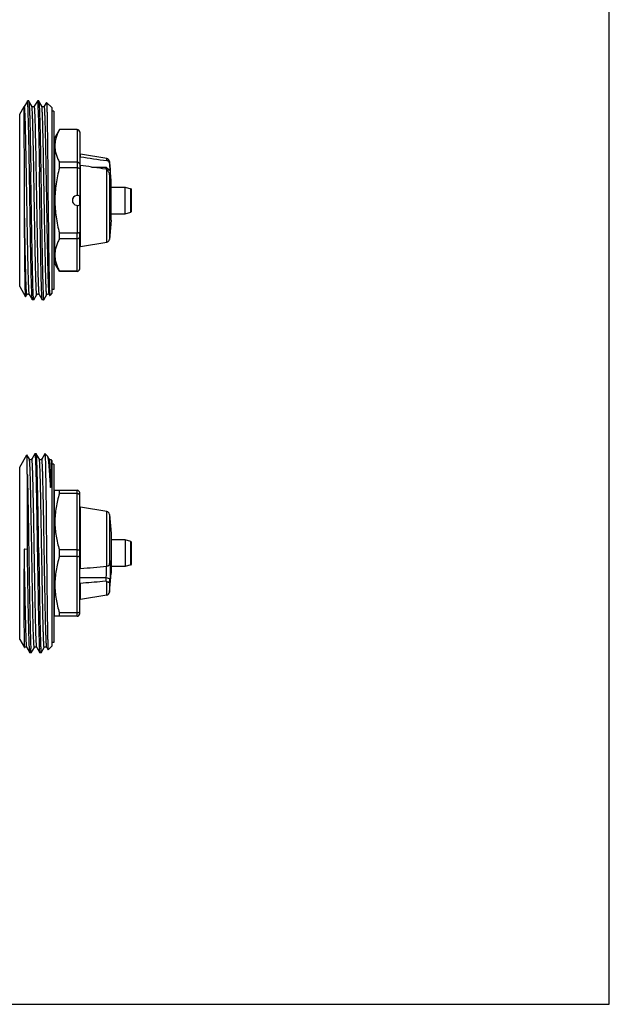
# Model space of a CAD drawing. Units: millimetres. Extents: x 0 to 210, y 0 to 297.
# Drawn here: x 121 to 210, y 0 to 148 of the extents above; entities that cross this region are included whole.
import ezdxf

# ---------------------------------------------------------------- set-up
doc = ezdxf.new("R2010")
doc.units = ezdxf.units.MM
doc.header["$LTSCALE"] = 19.36
doc.layers.get('0').update_dxf_attribs({"linetype": 'CONTINUOUS'})
doc.layers.add('A_STD', color=7, linetype='CONTINUOUS')

msp = doc.modelspace()

# ---------------------------------------------------------------- linework, layer by layer
at = {"color": 7, "linetype": 'Continuous'}
for p, q in [((210, 0), (210, 297)), ((121.11, 134.24), (121.78, 135.4)), ((121.78, 135.4), (121.78, 135.4)), ((122.27, 136.23), (121.81, 135.44)), ((121.81, 135.44), (121.81, 135.44)), ((122.27, 136.24), (122.27, 136.23)), ((122.48, 136.24), (122.27, 136.24)), ((122.48, 136.24), (122.49, 136.23)), ((122.94, 135.44), (122.49, 136.23)), ((123.77, 136.23), (123.31, 135.44)), ((123.31, 135.44), (123.31, 135.44)), ((123.98, 136.24), (123.77, 136.24)), ((123.98, 136.24), (123.99, 136.23)), ((124.44, 135.44), (123.99, 136.23)), ((124.44, 135.44), (124.44, 135.44)), ((125.15, 136.03), (124.81, 135.44)), ((124.81, 135.44), (124.81, 135.44)), ((125.95, 135.24), (125.16, 136.03)), ((125.95, 135.24), (125.95, 107.24)), ((121.11, 108.24), (121.11, 134.24)), ((126.25, 134.69), (125.95, 134.69)), ((126.25, 134.69), (126.25, 107.79)), ((127.1, 131.94), (126.35, 130.64)), ((129.75, 131.94), (127.1, 131.94)), ((127.1, 131.93), (127.1, 131.94)), ((129.75, 131.93), (127.1, 131.93)), ((129.75, 131.94), (129.75, 126.16)), ((130.15, 131.54), (130.15, 126.06)), ((126.35, 130.64), (126.25, 130.64)), ((126.35, 130.64), (126.35, 111.84)), ((134.24, 127.55), (130.27, 128.21)), ((130.27, 127.82), (130.27, 128.21)), ((129.75, 127), (127.1, 127)), ((127.1, 126.16), (127.1, 127)), ((130.27, 114.26), (130.27, 126.52)), ((131.93, 126.28), (134.17, 126.24)), ((134.17, 126.24), (134.31, 126.13)), ((134.24, 127.24), (134.24, 127.55)), ((134.9, 124.24), (134.65, 127.1)), ((134.65, 127.1), (134.65, 126.84)), ((129.75, 126.16), (127.1, 126.16)), ((134.17, 125.95), (133.58, 126.03)), ((134.24, 114.92), (134.24, 125.89)), ((134.31, 126.13), (134.76, 125.77)), ((134.65, 125.18), (134.65, 115.37)), ((134.9, 118.24), (134.9, 124.23)), ((125.37, 123.24), (125.41, 119.24)), ((134.9, 123.24), (137.02, 123.24)), ((137.02, 123.24), (137.88, 123.01)), ((137.02, 119.24), (137.02, 123.24)), ((137.88, 119.47), (137.88, 123.01)), ((137.95, 119.56), (137.95, 122.91)), ((134.9, 119.24), (137.02, 119.24)), ((137.02, 119.24), (137.88, 119.47)), ((134.9, 118.24), (134.65, 115.37)), ((129.75, 116.31), (127.1, 116.31)), ((127.1, 115.47), (127.1, 116.31)), ((129.75, 110.54), (129.75, 116.31)), ((130.15, 110.94), (130.15, 116.41)), ((129.75, 115.47), (127.1, 115.47)), ((134.24, 114.92), (130.27, 114.26)), ((126.35, 111.84), (126.25, 111.84)), ((127.1, 110.55), (126.35, 111.84)), ((129.75, 110.55), (127.1, 110.55)), ((127.1, 110.54), (127.1, 110.55)), ((129.75, 110.54), (127.1, 110.54)), ((121.11, 108.24), (122, 106.7)), ((122, 106.7), (122.19, 107.03)), ((122.56, 107.03), (122.56, 107.03)), ((122.56, 107.03), (123.02, 106.24)), ((123.24, 106.24), (123.69, 107.03)), ((124.06, 107.03), (124.06, 107.03)), ((124.06, 107.03), (124.52, 106.24)), ((124.74, 106.24), (125.19, 107.03)), ((125.19, 107.03), (125.19, 107.03)), ((125.56, 107.03), (125.63, 106.92)), ((125.95, 107.24), (125.63, 106.92)), ((126.25, 107.79), (125.95, 107.79)), ((123.23, 106.24), (123.02, 106.24)), ((123.02, 106.24), (123.02, 106.24)), ((124.73, 106.24), (124.52, 106.24)), ((124.73, 106.24), (124.74, 106.24)), ((125.63, 106.92), (125.63, 106.92)), ((121.11, 81.03), (122.18, 82.89)), ((122.19, 82.89), (122.18, 82.89)), ((122.57, 82.23), (122.19, 82.89)), ((123.39, 83.02), (122.94, 82.23)), ((122.94, 82.23), (122.94, 82.23)), ((123.39, 83.02), (123.4, 83.03)), ((123.61, 83.03), (123.4, 83.03)), ((123.61, 83.02), (123.61, 83.03)), ((124.07, 82.23), (123.61, 83.02)), ((124.07, 82.23), (124.07, 82.23)), ((124.89, 83.02), (124.44, 82.23)), ((124.44, 82.23), (124.44, 82.23)), ((124.9, 83.03), (124.89, 83.02)), ((124.95, 83.03), (124.9, 83.03)), ((124.95, 83.03), (124.95, 82.66)), ((125.32, 82.67), (124.95, 83.03)), ((125.33, 82.64), (125.32, 82.67)), ((125.57, 82.23), (125.33, 82.64)), ((125.57, 82.23), (125.57, 82.23)), ((125.83, 82.15), (125.84, 82.15)), ((125.95, 82.03), (125.84, 82.15)), ((125.95, 82.03), (125.95, 54.03)), ((121.11, 55.03), (121.11, 81.03)), ((126.25, 81.48), (125.95, 81.48)), ((126.25, 81.48), (126.25, 54.58)), ((122.26, 68.68), (122.26, 79.86)), ((126.25, 77.43), (126.35, 77.43)), ((126.35, 77.43), (126.41, 77.53)), ((126.35, 58.63), (126.35, 77.43)), ((126.41, 77.53), (129.75, 77.53)), ((127.1, 77.04), (127.1, 77.53)), ((129.75, 58.53), (129.75, 77.53)), ((129.75, 77.04), (127.1, 77.04)), ((130.15, 58.93), (130.15, 77.13)), ((134.24, 74.34), (130.27, 75)), ((130.27, 65.73), (130.27, 75)), ((134.24, 66.07), (134.24, 74.34)), ((134.65, 73.89), (134.9, 71.03)), ((134.65, 73.89), (134.65, 66.3)), ((134.9, 71.03), (134.9, 65.03)), ((137.02, 70.03), (134.9, 70.03)), ((137.88, 69.8), (137.02, 70.03)), ((137.02, 70.03), (137.02, 66.03)), ((137.88, 66.26), (137.88, 69.8)), ((121.81, 68.64), (122.26, 68.68)), ((129.75, 68.52), (127.1, 68.52)), ((127.1, 67.54), (127.1, 68.52)), ((137.95, 66.36), (137.95, 69.7)), ((129.75, 67.54), (127.1, 67.54)), ((137.02, 66.03), (134.9, 66.03)), ((137.88, 66.26), (137.02, 66.03)), ((130.15, 64.35), (134.17, 64.39)), ((134.17, 63.81), (134.17, 64.39)), ((134.65, 62.17), (134.9, 65.03)), ((130.27, 61.06), (130.27, 63.48)), ((134.17, 63.81), (133.6, 63.76)), ((134.24, 61.72), (134.24, 63.76)), ((134.65, 63.69), (134.65, 62.17)), ((134.24, 61.72), (130.27, 61.06)), ((124.14, 58.63), (124.14, 58.62)), ((126.25, 58.63), (126.35, 58.63)), ((126.35, 58.63), (126.41, 58.53)), ((129.75, 58.53), (126.41, 58.53)), ((129.75, 59.02), (127.1, 59.02)), ((127.1, 58.53), (127.1, 59.02)), ((121.11, 55.03), (121.81, 53.82)), ((121.81, 53.82), (121.81, 53.82)), ((121.82, 53.82), (121.81, 53.82)), ((121.81, 53.82), (121.82, 53.82)), ((122.19, 53.82), (122.19, 53.82)), ((122.19, 53.82), (122.64, 53.03)), ((122.86, 53.03), (123.32, 53.82)), ((123.32, 53.82), (123.32, 53.82)), ((123.69, 53.82), (123.69, 53.82)), ((123.69, 53.82), (124.14, 53.03)), ((124.36, 53.03), (124.82, 53.82)), ((124.82, 53.82), (124.82, 53.82)), ((125.19, 53.82), (125.19, 53.82)), ((125.19, 53.82), (125.39, 53.47)), ((125.95, 54.03), (125.39, 53.47)), ((126.25, 54.58), (125.95, 54.58)), ((122.86, 53.03), (122.65, 53.03)), ((124.15, 53.03), (124.14, 53.03)), ((124.36, 53.03), (124.15, 53.03)), ((124.36, 53.03), (124.36, 53.03)), ((0, 0), (210, 0))]:
    msp.add_line(p, q, dxfattribs=at)
for centre, radius, start, end in [((2418.22, 139.93), 2296.49, 180.19479, 180.46631), ((129.75, 131.54), 0.4, 0, 90), ((130.3, 128.41), 0.2, 221.293, 260.5699), ((130.28, 126.71), 0.187, 224.7944, 228.4408), ((120.06, 125.55), 14.13, 2.2285, 2.8156), ((134.15, 127.06), 0.5, 5, 80.5699), ((120.62, 125.57), 13.56, 1.6172, 2.2283), ((-174.8, 97.43), 310.7, 4.9398, 5.1258), ((137.85, 122.91), 0.1, 0, 75), ((137.85, 119.56), 0.1, 285, 360), ((134.15, 115.42), 0.5, 279.4301, 355), ((130.3, 114.07), 0.2, 99.4301, 138.707), ((129.75, 110.94), 0.4, 270, 360), ((129.75, 77.13), 0.4, 0, 90), ((130.3, 75.2), 0.2, 221.293, 260.5699), ((134.15, 73.85), 0.5, 5, 80.5699), ((137.85, 69.7), 0.1, 0, 75), ((2385.41, 102.23), 2261.68, 180.86635, 181.10453), ((-112.24, 108.46), 250.46, 350.3091, 350.4528), ((94.8, 65.52), 39.38, 358.3541, 0.5381), ((95.15, 65.5), 39.03, 0.5682, 0.8199), ((137.85, 66.36), 0.1, 285, 360), ((168.89, 154.12), 96.21, 248.8447, 249.2089), ((75.45, 74.9), 60.25, 349.2798, 349.7418), ((130.3, 60.86), 0.2, 99.4301, 138.707), ((134.15, 62.21), 0.5, 279.4301, 355), ((129.75, 58.93), 0.4, 270, 360)]:
    msp.add_arc(centre, radius, start, end, dxfattribs=at)
for centre, major_axis, ratio, start_param, end_param in [((131.75, 121.8), (5.86, -5.74), 0.573244, 1.704227, 1.714839), ((131.75, 69), (6.5, -6.48), 0.264716, -0.945409, -0.934797)]:
    msp.add_ellipse(centre, major_axis=major_axis, ratio=ratio, start_param=start_param, end_param=end_param, dxfattribs=at)
for points, knots in [([(121.78, 135.4), (121.77, 135.39), (121.77, 135.36), (121.76, 135.31), (121.76, 135.24), (121.75, 135.14), (121.75, 135.02), (121.75, 134.8), (121.75, 134.48), (121.74, 134.02), (121.74, 133.46), (121.74, 132.82), (121.75, 132.36), (121.75, 132.12)], [0, 0, 0, 0, 0.009577, 0.025153, 0.047706, 0.077548, 0.114799, 0.159493, 0.271116, 0.411942, 0.581135, 0.777597, 1, 1, 1, 1]), ([(121.81, 135.44), (121.81, 135.44), (121.8, 135.43), (121.79, 135.42), (121.79, 135.41)], [0, 0, 0, 0, 0.190554, 1, 1, 1, 1]), ([(121.86, 135.24), (121.86, 135.25), (121.85, 135.29), (121.85, 135.34), (121.84, 135.38), (121.84, 135.41), (121.83, 135.43), (121.83, 135.44), (121.82, 135.44), (121.82, 135.45), (121.81, 135.44), (121.81, 135.44)], [0, 0, 0, 0, 0.252302, 0.465709, 0.640155, 0.775785, 0.873043, 0.907668, 0.933449, 0.96368, 1, 1, 1, 1]), ([(122.56, 107.03), (122.56, 107.04), (122.55, 107.05), (122.55, 107.08), (122.54, 107.14), (122.53, 107.23), (122.52, 107.36), (122.51, 107.51), (122.49, 107.69), (122.48, 107.9), (122.47, 108.24), (122.45, 108.72), (122.43, 109.39), (122.41, 110.15), (122.38, 111.01), (122.36, 111.95), (122.33, 113.35), (122.3, 115.26), (122.25, 117.69), (122.21, 120.23), (122.17, 122.81), (122.12, 125.33), (122.08, 127.72), (122.04, 129.89), (121.99, 131.77), (121.96, 133.12), (121.93, 134.01), (121.91, 134.52), (121.88, 134.91), (121.87, 135.14), (121.86, 135.24)], [0, 0, 0, 0, 0.000508, 0.001267, 0.003563, 0.006905, 0.011288, 0.016705, 0.023149, 0.030605, 0.039056, 0.058878, 0.082448, 0.109569, 0.140012, 0.173523, 0.209816, 0.28951, 0.376413, 0.4676, 0.560002, 0.650508, 0.736073, 0.813817, 0.881123, 0.935728, 0.957677, 0.975799, 0.989946, 1, 1, 1, 1]), ([(123.01, 106.26), (123.01, 106.28), (123, 106.33), (122.99, 106.42), (122.98, 106.54), (122.96, 106.7), (122.95, 106.89), (122.94, 107.22), (122.92, 107.7), (122.89, 108.38), (122.87, 109.17), (122.85, 110.08), (122.83, 111.09), (122.8, 112.2), (122.77, 113.83), (122.73, 116.02), (122.69, 118.78), (122.64, 121.63), (122.6, 124.46), (122.56, 126.77), (122.53, 128.53), (122.51, 129.75), (122.48, 130.89), (122.46, 131.95), (122.44, 132.91), (122.41, 133.75), (122.39, 134.39), (122.38, 134.83), (122.37, 135.12), (122.36, 135.38), (122.34, 135.6), (122.33, 135.79), (122.32, 135.95), (122.31, 136.07), (122.3, 136.15), (122.29, 136.19), (122.29, 136.22), (122.28, 136.23), (122.28, 136.24), (122.27, 136.24)], [0, 0, 0, 0, 0.001901, 0.004945, 0.009134, 0.014461, 0.020914, 0.02848, 0.046879, 0.069487, 0.096094, 0.126457, 0.16029, 0.19728, 0.237083, 0.323623, 0.416697, 0.512848, 0.608507, 0.70012, 0.743338, 0.784287, 0.822587, 0.857882, 0.889843, 0.918173, 0.94261, 0.953296, 0.962926, 0.971478, 0.978934, 0.985276, 0.990489, 0.994564, 0.997494, 0.998529, 0.999281, 0.999759, 1, 1, 1, 1]), ([(122.49, 136.23), (122.49, 136.22), (122.5, 136.2), (122.51, 136.15), (122.52, 136.07), (122.53, 135.98), (122.53, 135.86), (122.55, 135.66), (122.56, 135.35), (122.58, 134.92), (122.6, 134.4), (122.62, 133.8), (122.64, 133.13), (122.66, 132.38), (122.68, 131.26), (122.71, 129.71), (122.75, 127.7), (122.77, 126.3), (122.79, 125.57)], [0, 0, 0, 0, 0.002731, 0.007539, 0.014454, 0.023478, 0.034607, 0.047823, 0.080433, 0.121126, 0.16965, 0.225717, 0.288979, 0.359059, 0.435524, 0.605717, 0.795416, 1, 1, 1, 1]), ([(123.31, 135.44), (123.3, 135.42), (123.26, 135.38), (123.2, 135.35), (123.08, 135.32), (122.98, 135.38), (122.94, 135.44)], [0, 0, 0, 0, 0.183766, 0.338231, 0.515634, 1, 1, 1, 1]), ([(123.24, 125.34), (123.23, 126.03), (123.21, 127.36), (123.17, 129.26), (123.14, 130.73), (123.11, 131.79), (123.09, 132.5), (123.08, 133.14), (123.06, 133.7), (123.04, 134.19), (123.02, 134.6), (123, 134.89), (122.99, 135.08), (122.98, 135.2), (122.97, 135.29), (122.96, 135.36), (122.96, 135.41), (122.95, 135.43), (122.94, 135.44)], [0, 0, 0, 0, 0.204341, 0.393846, 0.563898, 0.640321, 0.710377, 0.773638, 0.829724, 0.878291, 0.919049, 0.951751, 0.965019, 0.976209, 0.985303, 0.992292, 0.997179, 1, 1, 1, 1]), ([(123.62, 125.34), (123.61, 126.06), (123.59, 127.44), (123.55, 129.42), (123.51, 130.93), (123.49, 132.02), (123.47, 132.74), (123.45, 133.38), (123.43, 133.86), (123.42, 134.2), (123.41, 134.43), (123.4, 134.63), (123.39, 134.81), (123.38, 134.97), (123.37, 135.11), (123.36, 135.22), (123.35, 135.3), (123.35, 135.35), (123.34, 135.38), (123.34, 135.41), (123.33, 135.43), (123.33, 135.44), (123.32, 135.45), (123.31, 135.45), (123.31, 135.44), (123.31, 135.44)], [0, 0, 0, 0, 0.213049, 0.409646, 0.584568, 0.662421, 0.733166, 0.796329, 0.851497, 0.875962, 0.898296, 0.918463, 0.936427, 0.952157, 0.965633, 0.976834, 0.985744, 0.989336, 0.992353, 0.994798, 0.996675, 0.997998, 0.998804, 0.99929, 1, 1, 1, 1]), ([(123.77, 136.24), (123.78, 136.24), (123.78, 136.23), (123.79, 136.22), (123.8, 136.18), (123.8, 136.12), (123.81, 136.04), (123.82, 135.93), (123.83, 135.8), (123.84, 135.65), (123.85, 135.4), (123.87, 135.03), (123.89, 134.52), (123.91, 133.93), (123.93, 133.25), (123.95, 132.5), (123.97, 131.68), (123.98, 130.79), (124.01, 129.49), (124.04, 127.74), (124.07, 126.32), (124.08, 125.57)], [0, 0, 0, 0, 0.000527, 0.001479, 0.004953, 0.010613, 0.018476, 0.028541, 0.040793, 0.055214, 0.071784, 0.11127, 0.158993, 0.214661, 0.277913, 0.348354, 0.425532, 0.508964, 0.598103, 0.791231, 1, 1, 1, 1]), ([(123.99, 136.23), (123.99, 136.22), (124, 136.2), (124, 136.17), (124.01, 136.16)], [0, 0, 0, 0, 0.363474, 1, 1, 1, 1]), ([(124.01, 136.16), (124.01, 136.12), (124.02, 136.05), (124.04, 135.85), (124.06, 135.51), (124.08, 135.01), (124.1, 134.37), (124.12, 133.6), (124.16, 132.34), (124.18, 131.34), (124.19, 130.64)], [0, 0, 0, 0, 0.017367, 0.041232, 0.108234, 0.20042, 0.316899, 0.456556, 0.618037, 1, 1, 1, 1]), ([(124.81, 135.44), (124.81, 135.43), (124.79, 135.41), (124.74, 135.36), (124.63, 135.32), (124.51, 135.36), (124.46, 135.42), (124.44, 135.44)], [0, 0, 0, 0, 0.063522, 0.174651, 0.497042, 0.825946, 1, 1, 1, 1]), ([(125.19, 107.03), (125.19, 107.03), (125.19, 107.02), (125.18, 107.03), (125.18, 107.03), (125.17, 107.05), (125.17, 107.06), (125.16, 107.09), (125.16, 107.13), (125.15, 107.17), (125.15, 107.23), (125.14, 107.29), (125.13, 107.39), (125.12, 107.54), (125.11, 107.74), (125.1, 107.97), (125.09, 108.23), (125.08, 108.53), (125.06, 108.85), (125.05, 109.35), (125.03, 110.03), (125, 111.3), (124.96, 113.11), (124.91, 115.5), (124.86, 118.1), (124.82, 120.83), (124.77, 123.57), (124.73, 125.82), (124.7, 127.55), (124.68, 128.76), (124.66, 129.9), (124.63, 130.96), (124.61, 131.92), (124.59, 132.78), (124.56, 133.53), (124.54, 134.08), (124.53, 134.46), (124.51, 134.7), (124.5, 134.9), (124.49, 135.08), (124.48, 135.22), (124.47, 135.32), (124.46, 135.39), (124.45, 135.42), (124.45, 135.44), (124.44, 135.44)], [0, 0, 0, 0, 0.00029, 0.000517, 0.000709, 0.000966, 0.001694, 0.002713, 0.004027, 0.005638, 0.007543, 0.009744, 0.012239, 0.018106, 0.025133, 0.033302, 0.042594, 0.052989, 0.064459, 0.076978, 0.105043, 0.13691, 0.2108, 0.29581, 0.388677, 0.485832, 0.583544, 0.678059, 0.722975, 0.765747, 0.805965, 0.84324, 0.877214, 0.907562, 0.93399, 0.956245, 0.96574, 0.974116, 0.981351, 0.987431, 0.992341, 0.996072, 0.998619, 0.999452, 1, 1, 1, 1]), ([(124.99, 131.97), (124.98, 132.48), (124.96, 133.1), (124.93, 133.82), (124.92, 134.11), (124.91, 134.38), (124.9, 134.61), (124.89, 134.82), (124.88, 135), (124.87, 135.14), (124.86, 135.25), (124.85, 135.32), (124.84, 135.36), (124.84, 135.39), (124.83, 135.42), (124.83, 135.43), (124.83, 135.44), (124.82, 135.44), (124.82, 135.45), (124.81, 135.45), (124.81, 135.44), (124.81, 135.44)], [0, 0, 0, 0, 0.439702, 0.531237, 0.614989, 0.69079, 0.75848, 0.817905, 0.868942, 0.911497, 0.945485, 0.959243, 0.970842, 0.980285, 0.987584, 0.992768, 0.994595, 0.995949, 0.996914, 0.997707, 1, 1, 1, 1]), ([(125.16, 136.03), (125.16, 136.03), (125.16, 136.02), (125.16, 136.01), (125.17, 135.99), (125.17, 135.96), (125.17, 135.92), (125.18, 135.86), (125.18, 135.76), (125.19, 135.63), (125.2, 135.46), (125.2, 135.27), (125.21, 135.04), (125.22, 134.79), (125.23, 134.41), (125.24, 133.86), (125.25, 133.13), (125.26, 132.31), (125.28, 131.4), (125.29, 130.4), (125.31, 129.34), (125.32, 127.8), (125.35, 125.75), (125.36, 124.09), (125.37, 123.24)], [0, 0, 0, 0, 0.000608, 0.001759, 0.00347, 0.005745, 0.008586, 0.011993, 0.0205, 0.031253, 0.04423, 0.059409, 0.076762, 0.096256, 0.117849, 0.167175, 0.22435, 0.288929, 0.360398, 0.438192, 0.52169, 0.610223, 0.799521, 1, 1, 1, 1]), ([(125.56, 107.03), (125.56, 107.04), (125.55, 107.06), (125.54, 107.11), (125.53, 107.18), (125.52, 107.26), (125.52, 107.36), (125.5, 107.54), (125.49, 107.81), (125.47, 108.19), (125.45, 108.65), (125.43, 109.17), (125.42, 109.76), (125.4, 110.42), (125.37, 111.41), (125.34, 112.79), (125.31, 114.57), (125.27, 116.5), (125.24, 118.54), (125.2, 120.63), (125.17, 122.74), (125.12, 125.45), (125.07, 128.52), (125.02, 130.9), (124.99, 131.97)], [0, 0, 0, 0, 0.001081, 0.002934, 0.005573, 0.008996, 0.013203, 0.018188, 0.030469, 0.04577, 0.064011, 0.085085, 0.108879, 0.135257, 0.164073, 0.228357, 0.300291, 0.378261, 0.460522, 0.545228, 0.630481, 0.714369, 0.870603, 1, 1, 1, 1]), ([(127.1, 131.93), (127, 131.73), (126.81, 131.33), (126.58, 130.72), (126.44, 130.09), (126.39, 129.46), (126.44, 128.84), (126.58, 128.21), (126.81, 127.6), (127, 127.2), (127.1, 127)], [0, 0, 0, 0, 0.13006, 0.256212, 0.37907, 0.5, 0.62093, 0.743788, 0.86994, 1, 1, 1, 1]), ([(129.75, 131.93), (129.81, 131.93), (129.91, 131.9), (130.04, 131.82), (130.13, 131.68), (130.15, 131.58), (130.15, 131.53)], [0, 0, 0, 0, 0.254624, 0.506375, 0.7544, 1, 1, 1, 1]), ([(124.19, 130.64), (124.22, 129.44), (124.25, 127.57), (124.3, 125.01), (124.33, 122.95), (124.36, 120.86), (124.39, 118.78), (124.43, 116.75), (124.46, 114.8), (124.49, 112.98), (124.52, 111.56), (124.55, 110.52), (124.56, 109.81), (124.58, 109.16), (124.6, 108.57), (124.61, 108.04), (124.63, 107.57), (124.65, 107.18), (124.66, 106.89), (124.67, 106.69), (124.68, 106.57), (124.69, 106.47), (124.7, 106.39), (124.7, 106.33), (124.71, 106.28), (124.72, 106.25), (124.73, 106.24), (124.73, 106.24)], [0, 0, 0, 0, 0.147904, 0.229628, 0.314417, 0.400601, 0.486481, 0.570364, 0.650597, 0.7256, 0.793894, 0.825099, 0.854134, 0.880857, 0.905134, 0.926849, 0.945891, 0.962171, 0.975606, 0.981237, 0.986135, 0.990293, 0.993708, 0.996376, 0.9983, 0.999488, 1, 1, 1, 1]), ([(130.27, 127.82), (130.26, 127.82), (130.22, 127.83), (130.17, 127.85), (130.15, 127.88)], [0, 0, 0, 0, 0.257212, 1, 1, 1, 1]), ([(130.15, 126.71), (130.15, 126.74), (130.13, 126.83), (130.04, 126.92), (129.91, 126.99), (129.8, 127), (129.75, 127)], [0, 0, 0, 0, 0.212154, 0.447411, 0.713328, 1, 1, 1, 1]), ([(130.16, 126.57), (130.17, 126.56), (130.2, 126.54), (130.24, 126.52), (130.27, 126.52)], [0, 0, 0, 0, 0.24455, 1, 1, 1, 1]), ([(134.65, 126.84), (134.65, 126.89), (134.62, 126.98), (134.53, 127.11), (134.39, 127.2), (134.29, 127.23), (134.24, 127.24)], [0, 0, 0, 0, 0.235054, 0.479181, 0.734955, 1, 1, 1, 1]), ([(123.23, 106.24), (123.23, 106.24), (123.22, 106.25), (123.22, 106.27), (123.21, 106.3), (123.2, 106.34), (123.2, 106.4), (123.19, 106.5), (123.17, 106.66), (123.16, 106.88), (123.15, 107.16), (123.13, 107.48), (123.12, 107.85), (123.1, 108.27), (123.09, 108.72), (123.08, 109.23), (123.06, 109.97), (123.03, 111), (123.01, 112.33), (122.98, 113.79), (122.95, 115.34), (122.92, 116.98), (122.9, 118.67), (122.87, 120.4), (122.83, 122.7), (122.8, 124.43), (122.79, 125.57)], [0, 0, 0, 0, 0.000487, 0.001537, 0.003219, 0.005544, 0.008516, 0.012136, 0.021308, 0.03303, 0.047269, 0.063976, 0.083094, 0.104562, 0.128305, 0.154243, 0.182289, 0.244316, 0.313548, 0.389046, 0.469785, 0.554671, 0.642558, 0.732255, 0.822536, 1, 1, 1, 1]), ([(123.69, 107.03), (123.69, 107.03), (123.69, 107.02), (123.68, 107.04), (123.67, 107.06), (123.66, 107.09), (123.66, 107.13), (123.65, 107.19), (123.64, 107.26), (123.64, 107.34), (123.63, 107.43), (123.62, 107.58), (123.61, 107.79), (123.59, 108.08), (123.58, 108.42), (123.57, 108.8), (123.55, 109.23), (123.54, 109.7), (123.52, 110.4), (123.49, 111.37), (123.47, 112.64), (123.44, 114.03), (123.4, 116.06), (123.35, 118.74), (123.3, 122.03), (123.26, 124.24), (123.24, 125.34)], [0, 0, 0, 0, 0.000505, 0.001026, 0.002124, 0.003871, 0.006283, 0.009362, 0.013106, 0.017514, 0.022583, 0.028309, 0.041716, 0.057686, 0.076166, 0.097094, 0.120392, 0.145985, 0.17378, 0.235583, 0.304938, 0.380878, 0.462341, 0.637219, 0.819825, 1, 1, 1, 1]), ([(124.06, 107.03), (124.06, 107.04), (124.05, 107.05), (124.05, 107.08), (124.04, 107.12), (124.03, 107.2), (124.02, 107.33), (124, 107.51), (123.99, 107.74), (123.98, 108.02), (123.96, 108.34), (123.95, 108.85), (123.92, 109.58), (123.89, 110.57), (123.87, 111.71), (123.84, 112.97), (123.81, 114.34), (123.79, 115.79), (123.76, 117.32), (123.72, 119.45), (123.68, 122.13), (123.64, 124.28), (123.62, 125.34)], [0, 0, 0, 0, 0.001035, 0.002679, 0.004947, 0.007843, 0.01551, 0.025665, 0.038283, 0.053318, 0.070726, 0.09045, 0.136576, 0.191094, 0.253291, 0.322349, 0.39736, 0.477343, 0.561245, 0.647964, 0.825272, 1, 1, 1, 1]), ([(124.52, 106.24), (124.51, 106.25), (124.51, 106.26), (124.5, 106.29), (124.5, 106.34), (124.49, 106.42), (124.47, 106.55), (124.46, 106.75), (124.45, 106.99), (124.43, 107.28), (124.42, 107.61), (124.41, 107.99), (124.39, 108.42), (124.37, 109.06), (124.35, 109.97), (124.32, 111.17), (124.3, 112.5), (124.27, 113.94), (124.24, 115.48), (124.22, 117.1), (124.18, 119.34), (124.13, 122.17), (124.1, 124.45), (124.08, 125.57)], [0, 0, 0, 0, 0.000997, 0.002606, 0.00484, 0.007704, 0.015313, 0.025415, 0.037984, 0.052978, 0.070348, 0.090041, 0.111988, 0.136119, 0.190612, 0.252802, 0.32187, 0.396909, 0.476934, 0.560889, 0.647673, 0.825125, 1, 1, 1, 1]), ([(127.1, 126.16), (126.89, 125.36), (126.63, 124.14), (126.44, 122.48), (126.39, 121.24), (126.44, 119.99), (126.63, 118.34), (126.89, 117.12), (127.1, 116.31)], [0, 0, 0, 0, 0.249952, 0.374977, 0.5, 0.625023, 0.750048, 1, 1, 1, 1]), ([(129.75, 126.16), (129.8, 126.16), (129.88, 126.16), (129.97, 126.14), (130.03, 126.13), (130.08, 126.12), (130.11, 126.11), (130.13, 126.1), (130.15, 126.08), (130.15, 126.06)], [0, 0, 0, 0, 0.364295, 0.528753, 0.673407, 0.794006, 0.844394, 0.887997, 1, 1, 1, 1]), ([(134.65, 125.18), (134.65, 125.25), (134.61, 125.39), (134.48, 125.64), (134.34, 125.8), (134.24, 125.89)], [0, 0, 0, 0, 0.249482, 0.508497, 1, 1, 1, 1]), ([(134.76, 125.77), (134.77, 125.5), (134.78, 124.97), (134.76, 124.44), (134.74, 124.18)], [0, 0, 0, 0, 0.496889, 1, 1, 1, 1]), ([(122.19, 107.03), (122.19, 107.03), (122.19, 107.02), (122.18, 107.03), (122.18, 107.04), (122.17, 107.05), (122.17, 107.07), (122.16, 107.09), (122.16, 107.13), (122.15, 107.18), (122.15, 107.24), (122.14, 107.3), (122.13, 107.41), (122.12, 107.56), (122.11, 107.76), (122.1, 108), (122.09, 108.28), (122.07, 108.58), (122.06, 108.92), (122.05, 109.43), (122.03, 110.14), (121.99, 111.45), (121.95, 113.32), (121.9, 115.78), (121.86, 118.45), (121.83, 120.29), (121.81, 121.24)], [0, 0, 0, 0, 0.000589, 0.001058, 0.001457, 0.001994, 0.00351, 0.00563, 0.008363, 0.01171, 0.01567, 0.020242, 0.025423, 0.037601, 0.052182, 0.069127, 0.088394, 0.109937, 0.133704, 0.159632, 0.217718, 0.283612, 0.436137, 0.611132, 0.801617, 1, 1, 1, 1]), ([(122, 106.7), (122, 106.7), (121.99, 106.71), (121.99, 106.73), (121.99, 106.75), (121.98, 106.81), (121.98, 106.89), (121.97, 107.02), (121.97, 107.19), (121.96, 107.38), (121.96, 107.61), (121.95, 107.87), (121.94, 108.16), (121.94, 108.62), (121.93, 109.25), (121.91, 110.1), (121.9, 111.06), (121.89, 112.11), (121.88, 113.25), (121.87, 114.46), (121.85, 116.2), (121.83, 118.46), (121.82, 120.3), (121.81, 121.24)], [0, 0, 0, 0, 0.000671, 0.001916, 0.003743, 0.006155, 0.012732, 0.021637, 0.032851, 0.046349, 0.062103, 0.080077, 0.100227, 0.12251, 0.173261, 0.231853, 0.297734, 0.370282, 0.448803, 0.532549, 0.620718, 0.806854, 1, 1, 1, 1]), ([(125.41, 119.24), (125.43, 117.84), (125.45, 115.8), (125.48, 113.2), (125.51, 111.5), (125.53, 110.03), (125.55, 108.82), (125.57, 107.91), (125.59, 107.4), (125.6, 107.2)], [0, 0, 0, 0, 0.348986, 0.507171, 0.649473, 0.77255, 0.873498, 0.949925, 1, 1, 1, 1]), ([(130.15, 116.41), (130.15, 116.4), (130.13, 116.38), (130.11, 116.37), (130.08, 116.35), (130.03, 116.34), (129.97, 116.33), (129.88, 116.32), (129.8, 116.31), (129.75, 116.31)], [0, 0, 0, 0, 0.112003, 0.155606, 0.205994, 0.326593, 0.471247, 0.635705, 1, 1, 1, 1]), ([(127.1, 115.47), (127, 115.27), (126.81, 114.88), (126.58, 114.26), (126.44, 113.64), (126.39, 113.01), (126.44, 112.38), (126.58, 111.76), (126.81, 111.14), (127, 110.75), (127.1, 110.55)], [0, 0, 0, 0, 0.13006, 0.256212, 0.37907, 0.5, 0.62093, 0.743788, 0.86994, 1, 1, 1, 1]), ([(129.75, 115.47), (129.8, 115.47), (129.91, 115.49), (130.04, 115.55), (130.13, 115.65), (130.15, 115.73), (130.15, 115.77)], [0, 0, 0, 0, 0.286672, 0.552589, 0.787846, 1, 1, 1, 1]), ([(129.75, 110.55), (129.81, 110.55), (129.91, 110.57), (130.04, 110.66), (130.13, 110.79), (130.15, 110.89), (130.15, 110.94)], [0, 0, 0, 0, 0.254624, 0.506375, 0.7544, 1, 1, 1, 1]), ([(122.19, 107.03), (122.2, 107.04), (122.21, 107.06), (122.25, 107.09), (122.3, 107.13), (122.37, 107.14), (122.45, 107.13), (122.51, 107.09), (122.55, 107.06), (122.56, 107.03)], [0, 0, 0, 0, 0.063666, 0.171896, 0.320727, 0.49396, 0.668353, 0.820596, 1, 1, 1, 1]), ([(123.69, 107.03), (123.7, 107.04), (123.71, 107.06), (123.75, 107.1), (123.8, 107.13), (123.9, 107.15), (124, 107.11), (124.05, 107.05), (124.06, 107.03)], [0, 0, 0, 0, 0.064783, 0.175764, 0.325793, 0.500461, 0.826963, 1, 1, 1, 1]), ([(125.19, 107.03), (125.23, 107.09), (125.38, 107.18), (125.53, 107.09), (125.56, 107.03)], [0, 0, 0, 0, 0.500286, 1, 1, 1, 1]), ([(125.6, 107.2), (125.6, 107.18), (125.61, 107.1), (125.61, 107.03), (125.62, 106.98)], [0, 0, 0, 0, 0.316402, 1, 1, 1, 1]), ([(125.62, 106.98), (125.62, 106.97), (125.62, 106.95), (125.62, 106.92), (125.63, 106.92)], [0, 0, 0, 0, 0.661943, 1, 1, 1, 1]), ([(122, 106.7), (122, 106.7), (122, 106.7), (122, 106.7), (122, 106.7)], [0, 0, 0, 0, 0.500046, 1, 1, 1, 1]), ([(123.02, 106.24), (123.02, 106.24), (123.01, 106.25), (123.01, 106.25), (123.01, 106.26)], [0, 0, 0, 0, 0.199496, 1, 1, 1, 1]), ([(124.52, 106.24), (124.52, 106.24), (124.52, 106.24), (124.52, 106.24), (124.52, 106.24)], [0, 0, 0, 0, 0.187929, 1, 1, 1, 1]), ([(122.26, 79.86), (122.26, 80.09), (122.25, 80.51), (122.25, 81.11), (122.24, 81.62), (122.23, 82), (122.22, 82.26), (122.22, 82.41), (122.21, 82.55), (122.21, 82.66), (122.2, 82.75), (122.2, 82.81), (122.2, 82.85), (122.19, 82.87), (122.19, 82.88), (122.19, 82.89), (122.19, 82.89)], [0, 0, 0, 0, 0.223119, 0.42036, 0.59032, 0.731956, 0.791869, 0.844375, 0.889379, 0.926816, 0.956628, 0.978762, 0.986942, 0.993199, 0.997541, 1, 1, 1, 1]), ([(122.94, 82.23), (122.92, 82.21), (122.89, 82.17), (122.82, 82.14), (122.71, 82.11), (122.6, 82.17), (122.57, 82.23)], [0, 0, 0, 0, 0.177017, 0.332755, 0.511144, 1, 1, 1, 1]), ([(123.24, 54.43), (123.22, 54.74), (123.19, 55.49), (123.15, 56.8), (123.11, 58.45), (123.07, 60.41), (123.03, 62.6), (122.99, 64.96), (122.95, 67.41), (122.91, 69.88), (122.86, 72.3), (122.82, 74.58), (122.79, 76.37), (122.76, 77.68), (122.74, 78.55), (122.72, 79.35), (122.7, 80.05), (122.68, 80.67), (122.66, 81.12), (122.64, 81.43), (122.63, 81.62), (122.62, 81.79), (122.61, 81.93), (122.6, 82.05), (122.59, 82.13), (122.58, 82.19), (122.57, 82.22), (122.57, 82.23)], [0, 0, 0, 0, 0.033486, 0.081068, 0.14128, 0.212259, 0.29181, 0.377468, 0.466584, 0.556398, 0.644129, 0.727061, 0.802628, 0.836907, 0.86849, 0.897131, 0.92261, 0.944727, 0.963315, 0.971238, 0.978229, 0.984272, 0.989356, 0.993474, 0.996619, 0.99879, 1, 1, 1, 1]), ([(123.62, 54.43), (123.6, 54.74), (123.57, 55.52), (123.53, 56.86), (123.49, 58.57), (123.45, 60.58), (123.41, 62.84), (123.36, 65.26), (123.32, 67.76), (123.28, 70.28), (123.24, 72.73), (123.2, 75.02), (123.15, 77.09), (123.12, 78.64), (123.09, 79.61), (123.08, 80.09), (123.06, 80.51), (123.05, 80.97), (123.03, 81.38), (123.01, 81.65), (123, 81.82), (122.99, 81.96), (122.98, 82.06), (122.97, 82.12), (122.97, 82.16), (122.96, 82.19), (122.96, 82.21), (122.95, 82.23), (122.95, 82.23), (122.95, 82.24), (122.94, 82.24), (122.94, 82.24), (122.94, 82.23)], [0, 0, 0, 0, 0.034304, 0.083251, 0.145272, 0.218366, 0.300179, 0.388074, 0.479216, 0.570668, 0.659479, 0.742788, 0.817908, 0.882418, 0.91003, 0.922573, 0.93424, 0.954855, 0.971708, 0.978682, 0.984667, 0.989652, 0.993631, 0.99524, 0.996596, 0.997698, 0.998549, 0.999151, 0.999363, 0.99952, 0.999721, 1, 1, 1, 1]), ([(123.4, 83.03), (123.4, 83.03), (123.41, 83.02), (123.41, 83.01), (123.42, 82.99), (123.43, 82.94), (123.44, 82.85), (123.45, 82.73), (123.46, 82.57), (123.47, 82.37), (123.48, 82.14), (123.49, 81.88), (123.51, 81.58), (123.52, 81.12), (123.54, 80.46), (123.56, 79.59), (123.59, 78.6), (123.61, 77.51), (123.63, 76.34), (123.66, 75.08), (123.69, 73.27), (123.73, 70.92), (123.76, 69), (123.77, 68.03)], [0, 0, 0, 0, 0.000493, 0.001477, 0.003032, 0.005172, 0.011225, 0.019647, 0.030422, 0.043526, 0.058931, 0.076601, 0.096491, 0.118556, 0.168995, 0.227432, 0.293305, 0.365983, 0.444762, 0.528888, 0.617552, 0.805024, 1, 1, 1, 1]), ([(123.98, 68.03), (123.97, 68.99), (123.94, 70.87), (123.9, 73.19), (123.87, 74.96), (123.84, 76.21), (123.82, 77.38), (123.8, 78.46), (123.77, 79.44), (123.75, 80.32), (123.73, 81.08), (123.71, 81.64), (123.69, 82.03), (123.68, 82.27), (123.67, 82.48), (123.66, 82.65), (123.65, 82.8), (123.64, 82.9), (123.63, 82.97), (123.62, 83.01), (123.61, 83.02), (123.61, 83.02)], [0, 0, 0, 0, 0.191711, 0.376298, 0.463774, 0.546937, 0.625019, 0.697294, 0.76309, 0.821797, 0.872867, 0.915829, 0.934142, 0.950287, 0.964223, 0.975923, 0.985362, 0.992518, 0.997387, 0.99897, 1, 1, 1, 1]), ([(124.44, 82.23), (124.42, 82.21), (124.39, 82.17), (124.33, 82.14), (124.25, 82.12), (124.18, 82.14), (124.11, 82.17), (124.08, 82.21), (124.07, 82.23)], [0, 0, 0, 0, 0.174558, 0.324804, 0.499305, 0.674062, 0.827569, 1, 1, 1, 1]), ([(124.26, 77.43), (124.26, 77.78), (124.24, 78.44), (124.22, 79.36), (124.19, 80.17), (124.17, 80.77), (124.15, 81.18), (124.14, 81.43), (124.13, 81.65), (124.12, 81.84), (124.11, 81.99), (124.1, 82.1), (124.09, 82.18), (124.08, 82.21), (124.07, 82.23), (124.07, 82.23)], [0, 0, 0, 0, 0.216195, 0.409667, 0.578404, 0.720651, 0.78136, 0.834916, 0.881184, 0.920037, 0.951385, 0.975166, 0.991339, 0.996589, 1, 1, 1, 1]), ([(125.03, 57.03), (125, 58.12), (124.95, 60.55), (124.89, 63.71), (124.84, 66.5), (124.81, 68.69), (124.77, 70.86), (124.73, 72.96), (124.7, 74.94), (124.66, 76.76), (124.63, 78.15), (124.6, 79.15), (124.59, 79.8), (124.57, 80.37), (124.55, 80.81), (124.54, 81.12), (124.53, 81.32), (124.52, 81.51), (124.51, 81.67), (124.5, 81.82), (124.49, 81.94), (124.48, 82.04), (124.47, 82.12), (124.47, 82.17), (124.46, 82.2), (124.46, 82.22), (124.45, 82.23), (124.45, 82.24), (124.44, 82.24), (124.44, 82.23), (124.44, 82.23)], [0, 0, 0, 0, 0.129903, 0.289081, 0.374961, 0.462308, 0.549021, 0.633014, 0.712264, 0.784867, 0.849076, 0.87754, 0.903346, 0.926336, 0.946375, 0.955248, 0.963339, 0.970638, 0.977132, 0.982812, 0.987669, 0.991699, 0.994896, 0.997258, 0.998127, 0.998791, 0.999255, 0.999537, 0.999721, 1, 1, 1, 1]), ([(124.93, 82.93), (124.92, 82.94), (124.92, 82.97), (124.91, 83), (124.91, 83.02), (124.9, 83.03), (124.9, 83.03)], [0, 0, 0, 0, 0.419854, 0.723379, 0.912572, 1, 1, 1, 1]), ([(124.95, 82.66), (124.95, 82.68), (124.94, 82.77), (124.94, 82.86), (124.93, 82.93)], [0, 0, 0, 0, 0.306998, 1, 1, 1, 1]), ([(124.95, 82.66), (124.96, 82.4), (124.98, 81.75), (125.01, 80.59), (125.03, 79.08), (125.06, 77.26), (125.08, 75.19), (125.11, 72.08), (125.14, 69.67), (125.16, 68.03)], [0, 0, 0, 0, 0.053484, 0.133355, 0.237423, 0.362795, 0.505961, 0.662896, 1, 1, 1, 1]), ([(125.74, 78.37), (125.73, 78.66), (125.69, 79.23), (125.64, 80.03), (125.59, 80.73), (125.54, 81.33), (125.49, 81.82), (125.45, 82.16), (125.41, 82.37), (125.39, 82.49), (125.36, 82.58), (125.34, 82.63), (125.33, 82.64)], [0, 0, 0, 0, 0.207992, 0.394754, 0.558601, 0.69833, 0.812941, 0.901619, 0.936083, 0.963925, 0.985176, 1, 1, 1, 1]), ([(125.83, 82.15), (125.82, 82.14), (125.79, 82.13), (125.74, 82.13), (125.69, 82.14), (125.63, 82.16), (125.59, 82.2), (125.57, 82.23)], [0, 0, 0, 0, 0.159543, 0.322923, 0.485169, 0.637394, 1, 1, 1, 1]), ([(125.74, 78.37), (125.74, 78.65), (125.72, 79.18), (125.7, 79.93), (125.68, 80.58), (125.66, 81.05), (125.65, 81.38), (125.63, 81.59), (125.62, 81.77), (125.61, 81.91), (125.6, 82.04), (125.59, 82.13), (125.58, 82.19), (125.58, 82.22), (125.57, 82.23), (125.57, 82.23)], [0, 0, 0, 0, 0.217464, 0.411258, 0.579559, 0.721051, 0.781384, 0.834612, 0.880616, 0.9193, 0.950605, 0.974482, 0.990907, 0.99635, 1, 1, 1, 1]), ([(125.84, 82.15), (125.84, 82.14), (125.84, 82.14), (125.84, 82.12), (125.84, 82.1), (125.84, 82.07), (125.84, 82.03), (125.84, 81.98), (125.85, 81.92), (125.85, 81.82), (125.85, 81.68), (125.85, 81.49), (125.85, 81.27), (125.85, 80.9), (125.85, 80.49), (125.85, 80.05), (125.85, 79.74), (125.84, 79.47), (125.84, 79.27), (125.84, 79.05), (125.83, 78.83), (125.83, 78.65), (125.83, 78.49), (125.82, 78.38), (125.82, 78.26), (125.81, 78.16), (125.81, 78.08), (125.81, 78.03), (125.8, 78), (125.8, 77.98), (125.8, 77.97), (125.8, 77.95), (125.8, 77.94), (125.8, 77.94), (125.79, 77.93), (125.79, 77.93), (125.79, 77.92), (125.79, 77.92), (125.78, 77.92), (125.78, 77.92)], [0, 0, 0, 0, 0.001498, 0.005019, 0.010584, 0.018195, 0.027848, 0.039538, 0.053258, 0.068999, 0.106498, 0.151938, 0.205195, 0.266124, 0.410299, 0.493139, 0.58283, 0.630157, 0.679082, 0.729559, 0.781526, 0.834905, 0.862089, 0.889571, 0.917316, 0.945251, 0.959245, 0.973201, 0.980131, 0.983573, 0.98699, 0.990367, 0.992034, 0.993681, 0.99529, 0.996853, 0.998295, 0.99905, 1, 1, 1, 1]), ([(122.26, 79.86), (122.29, 78.89), (122.34, 76.72), (122.4, 73.22), (122.46, 69.33), (122.52, 65.35), (122.59, 61.57), (122.64, 58.67), (122.69, 56.66), (122.72, 55.45), (122.75, 54.48), (122.77, 53.91), (122.79, 53.67)], [0, 0, 0, 0, 0.111758, 0.248752, 0.400817, 0.556666, 0.704729, 0.834016, 0.888545, 0.934932, 0.972317, 1, 1, 1, 1]), ([(124.82, 53.82), (124.82, 53.82), (124.82, 53.82), (124.81, 53.82), (124.8, 53.82), (124.8, 53.84), (124.79, 53.87), (124.78, 53.92), (124.77, 53.99), (124.77, 54.08), (124.76, 54.18), (124.75, 54.31), (124.74, 54.45), (124.73, 54.61), (124.72, 54.79), (124.71, 55.06), (124.7, 55.44), (124.68, 55.95), (124.66, 56.52), (124.64, 57.4), (124.61, 58.63), (124.57, 60.26), (124.54, 62.04), (124.51, 63.95), (124.47, 65.95), (124.44, 67.99), (124.39, 70.68), (124.34, 73.82), (124.29, 76.29), (124.26, 77.43)], [0, 0, 0, 0, 0.000284, 0.000468, 0.000725, 0.001144, 0.002541, 0.004708, 0.007655, 0.011381, 0.01588, 0.021149, 0.027181, 0.03397, 0.041506, 0.049779, 0.068493, 0.090016, 0.114233, 0.14102, 0.20172, 0.27084, 0.346928, 0.428382, 0.51349, 0.600461, 0.687465, 0.854289, 1, 1, 1, 1]), ([(125.78, 77.92), (125.78, 77.93), (125.78, 77.94), (125.77, 77.96), (125.77, 77.98), (125.77, 78.01), (125.76, 78.05), (125.76, 78.1), (125.75, 78.17), (125.75, 78.26), (125.74, 78.33), (125.74, 78.37)], [0, 0, 0, 0, 0.038698, 0.072792, 0.138725, 0.203209, 0.266817, 0.392299, 0.516115, 0.760056, 1, 1, 1, 1]), ([(127.1, 77.04), (126.89, 76.35), (126.63, 75.29), (126.44, 73.86), (126.39, 72.78), (126.44, 71.7), (126.63, 70.26), (126.89, 69.21), (127.1, 68.52)], [0, 0, 0, 0, 0.250672, 0.375448, 0.5, 0.624552, 0.749328, 1, 1, 1, 1]), ([(129.75, 77.04), (129.8, 77.04), (129.91, 77.03), (130.04, 76.97), (130.12, 76.89), (130.15, 76.81), (130.15, 76.78), (130.15, 76.76)], [0, 0, 0, 0, 0.290291, 0.557523, 0.790726, 0.897087, 1, 1, 1, 1]), ([(121.81, 68.64), (121.8, 68.64), (121.8, 68.62), (121.8, 68.59), (121.8, 68.54), (121.79, 68.49), (121.79, 68.43), (121.79, 68.34), (121.78, 68.24), (121.78, 68.14), (121.78, 68), (121.78, 67.83), (121.77, 67.63), (121.77, 67.43), (121.77, 67.23), (121.76, 66.96), (121.76, 66.62), (121.76, 66.22), (121.76, 65.82), (121.75, 65.29), (121.75, 64.63), (121.75, 63.85), (121.75, 63.09), (121.74, 62.34), (121.74, 61.6), (121.74, 60.67), (121.75, 59.57), (121.75, 58.34), (121.75, 57.55), (121.75, 57.18)], [0, 0, 0, 0, 0.002043, 0.00424, 0.008651, 0.013069, 0.01749, 0.026334, 0.035179, 0.044025, 0.052869, 0.070555, 0.088234, 0.105902, 0.123557, 0.141195, 0.176409, 0.211518, 0.246495, 0.281311, 0.350355, 0.41843, 0.485319, 0.550806, 0.61468, 0.676734, 0.794579, 0.902805, 1, 1, 1, 1]), ([(122.19, 53.82), (122.18, 53.83), (122.18, 53.84), (122.17, 53.88), (122.16, 53.95), (122.15, 54.05), (122.14, 54.2), (122.13, 54.37), (122.11, 54.58), (122.1, 54.82), (122.09, 55.21), (122.07, 55.77), (122.04, 56.53), (122.02, 57.4), (122, 58.38), (121.97, 59.45), (121.95, 60.61), (121.93, 61.84), (121.89, 63.59), (121.85, 65.86), (121.82, 67.71), (121.81, 68.64)], [0, 0, 0, 0, 0.001062, 0.002683, 0.007645, 0.014919, 0.024496, 0.036356, 0.050473, 0.066815, 0.08534, 0.128758, 0.180305, 0.239479, 0.305699, 0.378318, 0.456624, 0.539849, 0.627182, 0.810691, 1, 1, 1, 1]), ([(122.64, 53.03), (122.64, 53.04), (122.64, 53.05), (122.63, 53.09), (122.62, 53.16), (122.61, 53.27), (122.59, 53.42), (122.58, 53.61), (122.57, 53.83), (122.56, 54.08), (122.54, 54.49), (122.52, 55.08), (122.5, 55.88), (122.48, 56.8), (122.45, 57.84), (122.43, 58.97), (122.4, 60.19), (122.38, 61.49), (122.35, 63.34), (122.31, 65.74), (122.28, 67.69), (122.26, 68.68)], [0, 0, 0, 0, 0.001022, 0.002606, 0.007499, 0.014708, 0.024228, 0.036037, 0.050107, 0.066408, 0.084899, 0.128262, 0.179778, 0.23894, 0.305167, 0.377812, 0.456158, 0.539439, 0.626839, 0.81051, 1, 1, 1, 1]), ([(130.15, 68.4), (130.15, 68.42), (130.13, 68.44), (130.11, 68.45), (130.08, 68.47), (130.03, 68.48), (129.97, 68.5), (129.91, 68.51), (129.83, 68.51), (129.78, 68.52), (129.75, 68.52)], [0, 0, 0, 0, 0.120765, 0.165226, 0.215989, 0.336297, 0.479534, 0.641684, 0.817514, 1, 1, 1, 1]), ([(123.77, 68.03), (123.8, 66.46), (123.85, 63.48), (123.91, 59.9), (123.96, 57.38), (124, 55.86), (124.04, 54.66), (124.06, 53.96), (124.08, 53.67)], [0, 0, 0, 0, 0.327952, 0.622737, 0.748164, 0.854562, 0.939223, 1, 1, 1, 1]), ([(125.16, 68.03), (125.17, 67.09), (125.18, 65.25), (125.21, 62.99), (125.23, 61.26), (125.24, 60.05), (125.26, 58.91), (125.27, 57.86), (125.29, 56.91), (125.3, 56.06), (125.32, 55.32), (125.33, 54.78), (125.34, 54.4), (125.35, 54.17), (125.35, 53.97), (125.36, 53.81), (125.37, 53.68), (125.37, 53.59), (125.38, 53.53), (125.38, 53.5), (125.39, 53.49), (125.39, 53.48), (125.39, 53.47)], [0, 0, 0, 0, 0.193017, 0.378574, 0.466417, 0.549867, 0.628151, 0.70054, 0.766355, 0.824978, 0.875855, 0.918504, 0.936613, 0.952521, 0.966186, 0.977578, 0.986671, 0.993441, 0.995951, 0.997878, 0.999225, 1, 1, 1, 1]), ([(127.1, 67.54), (126.89, 66.85), (126.63, 65.79), (126.44, 64.36), (126.39, 63.28), (126.44, 62.2), (126.63, 60.76), (126.89, 59.71), (127.1, 59.02)], [0, 0, 0, 0, 0.250672, 0.375448, 0.5, 0.624552, 0.749328, 1, 1, 1, 1]), ([(129.75, 67.54), (129.78, 67.54), (129.83, 67.54), (129.91, 67.55), (129.97, 67.56), (130.03, 67.58), (130.08, 67.59), (130.11, 67.6), (130.13, 67.62), (130.15, 67.64), (130.15, 67.66)], [0, 0, 0, 0, 0.182486, 0.358316, 0.520466, 0.663703, 0.784011, 0.834774, 0.879235, 1, 1, 1, 1]), ([(134.76, 66.92), (134.77, 66.46), (134.78, 65.54), (134.76, 64.63), (134.74, 64.17)], [0, 0, 0, 0, 0.498836, 1, 1, 1, 1]), ([(130.27, 65.73), (130.26, 65.73), (130.22, 65.72), (130.18, 65.71), (130.15, 65.7)], [0, 0, 0, 0, 0.272597, 1, 1, 1, 1]), ([(134.65, 66.3), (134.64, 66.23), (134.56, 66.16), (134.46, 66.11), (134.37, 66.08), (134.29, 66.07), (134.24, 66.07)], [0, 0, 0, 0, 0.399089, 0.533641, 0.680647, 1, 1, 1, 1]), ([(130.15, 63.44), (130.16, 63.45), (130.2, 63.47), (130.24, 63.48), (130.27, 63.48)], [0, 0, 0, 0, 0.222977, 1, 1, 1, 1]), ([(134.65, 63.69), (134.65, 63.68), (134.64, 63.65), (134.6, 63.63), (134.55, 63.63), (134.5, 63.63), (134.44, 63.65), (134.35, 63.69), (134.28, 63.73), (134.24, 63.76)], [0, 0, 0, 0, 0.086859, 0.168584, 0.262525, 0.374882, 0.506099, 0.655029, 1, 1, 1, 1]), ([(124.14, 58.62), (124.15, 58.2), (124.17, 57.42), (124.19, 56.31), (124.22, 55.48), (124.24, 54.89), (124.25, 54.51), (124.26, 54.17), (124.27, 53.88), (124.29, 53.62), (124.3, 53.42), (124.31, 53.27), (124.32, 53.18), (124.33, 53.13), (124.33, 53.09), (124.34, 53.06), (124.35, 53.04), (124.35, 53.03), (124.36, 53.03)], [0, 0, 0, 0, 0.221899, 0.420135, 0.592252, 0.667838, 0.736118, 0.796881, 0.849949, 0.895147, 0.932346, 0.961441, 0.972921, 0.98235, 0.989729, 0.995071, 0.998418, 1, 1, 1, 1]), ([(130.15, 59.3), (130.15, 59.28), (130.15, 59.24), (130.12, 59.17), (130.04, 59.09), (129.91, 59.03), (129.8, 59.02), (129.75, 59.02)], [0, 0, 0, 0, 0.102913, 0.209274, 0.442477, 0.709709, 1, 1, 1, 1]), ([(121.75, 57.18), (121.76, 56.78), (121.76, 56.05), (121.77, 55.1), (121.78, 54.47), (121.79, 54.11), (121.79, 53.97), (121.8, 53.92)], [0, 0, 0, 0, 0.372698, 0.667315, 0.877795, 0.950114, 1, 1, 1, 1]), ([(125.19, 53.82), (125.18, 53.83), (125.17, 53.86), (125.16, 53.91), (125.16, 53.99), (125.15, 54.09), (125.14, 54.21), (125.12, 54.43), (125.11, 54.75), (125.09, 55.2), (125.07, 55.74), (125.05, 56.36), (125.04, 56.8), (125.03, 57.03)], [0, 0, 0, 0, 0.009502, 0.026211, 0.050245, 0.081598, 0.120228, 0.166083, 0.279189, 0.420152, 0.588063, 0.78177, 1, 1, 1, 1]), ([(121.8, 53.92), (121.8, 53.91), (121.8, 53.88), (121.8, 53.85), (121.81, 53.83), (121.81, 53.82), (121.81, 53.82)], [0, 0, 0, 0, 0.393679, 0.691211, 0.892864, 1, 1, 1, 1]), ([(121.82, 53.82), (121.82, 53.83), (121.84, 53.86), (121.86, 53.88), (121.88, 53.89)], [0, 0, 0, 0, 0.359309, 1, 1, 1, 1]), ([(121.88, 53.89), (121.91, 53.91), (121.96, 53.93), (122.03, 53.93), (122.08, 53.91), (122.12, 53.89), (122.16, 53.86), (122.18, 53.84), (122.19, 53.83)], [0, 0, 0, 0, 0.290856, 0.45147, 0.608803, 0.752374, 0.864897, 1, 1, 1, 1]), ([(122.86, 53.03), (122.85, 53.03), (122.85, 53.03), (122.84, 53.05), (122.84, 53.08), (122.83, 53.13), (122.82, 53.2), (122.81, 53.29), (122.8, 53.4), (122.79, 53.53), (122.79, 53.62), (122.79, 53.67)], [0, 0, 0, 0, 0.007794, 0.021272, 0.069817, 0.14863, 0.258081, 0.398184, 0.568719, 0.769418, 1, 1, 1, 1]), ([(123.32, 53.82), (123.32, 53.82), (123.32, 53.82), (123.31, 53.82), (123.3, 53.83), (123.3, 53.84), (123.29, 53.86), (123.29, 53.88), (123.28, 53.91), (123.28, 53.96), (123.27, 54.04), (123.26, 54.15), (123.25, 54.28), (123.24, 54.37), (123.24, 54.43)], [0, 0, 0, 0, 0.011605, 0.019332, 0.031802, 0.052336, 0.081622, 0.119876, 0.167186, 0.223594, 0.363722, 0.540059, 0.752271, 1, 1, 1, 1]), ([(123.32, 53.82), (123.32, 53.83), (123.34, 53.85), (123.37, 53.89), (123.43, 53.92), (123.49, 53.93), (123.54, 53.93), (123.59, 53.91), (123.64, 53.88), (123.67, 53.85), (123.69, 53.83)], [0, 0, 0, 0, 0.065434, 0.174847, 0.324678, 0.498827, 0.587252, 0.674126, 0.827685, 1, 1, 1, 1]), ([(123.69, 53.82), (123.68, 53.83), (123.68, 53.85), (123.67, 53.89), (123.66, 53.94), (123.65, 54.01), (123.65, 54.09), (123.63, 54.23), (123.63, 54.34), (123.62, 54.43)], [0, 0, 0, 0, 0.037666, 0.099933, 0.187315, 0.299939, 0.437707, 0.600441, 1, 1, 1, 1]), ([(124.14, 53.03), (124.14, 53.04), (124.13, 53.06), (124.13, 53.1), (124.12, 53.16), (124.11, 53.23), (124.1, 53.31), (124.09, 53.46), (124.08, 53.58), (124.08, 53.67)], [0, 0, 0, 0, 0.036584, 0.098098, 0.185037, 0.297521, 0.435454, 0.59865, 1, 1, 1, 1]), ([(124.82, 53.83), (124.85, 53.89), (125, 53.97), (125.15, 53.89), (125.19, 53.83)], [0, 0, 0, 0, 0.500286, 1, 1, 1, 1]), ([(125.39, 53.47), (125.39, 53.47), (125.39, 53.47), (125.39, 53.47), (125.39, 53.47)], [0, 0, 0, 0, 0.580214, 1, 1, 1, 1]), ([(122.65, 53.03), (122.65, 53.03), (122.65, 53.03), (122.64, 53.03), (122.64, 53.03)], [0, 0, 0, 0, 0.187941, 1, 1, 1, 1]), ([(122.86, 53.03), (122.86, 53.03), (122.86, 53.03), (122.86, 53.03), (122.86, 53.03)], [0, 0, 0, 0, 0.336778, 1, 1, 1, 1])]:
    msp.add_open_spline(points, degree=3, knots=knots, dxfattribs=at)
for points in [[(121.79, 135.41), (121.78, 135.41), (121.78, 135.4), (121.78, 135.4)], [(130.27, 127.82), (131.59, 127.63), (132.91, 127.43), (134.24, 127.24)], [(133.58, 126.03), (132.48, 126.2), (131.37, 126.36), (130.27, 126.52)], [(134.65, 126.84), (134.69, 126.48), (134.72, 126.12), (134.76, 125.77)], [(130.27, 65.73), (131.59, 65.84), (132.91, 65.95), (134.24, 66.07)], [(133.6, 63.76), (132.49, 63.67), (131.38, 63.57), (130.27, 63.48)]]:
    msp.add_open_spline(points, degree=3, dxfattribs=at)
at = {"layer": 'A_STD', "color": 7, "linetype": 'Continuous'}
for p, q in [((129.75, 126.16), (129.75, 121.99)), ((130.15, 126.06), (130.15, 121.9)), ((130.1, 121.92), (130.1, 120.55)), ((129.75, 120.49), (129.75, 116.31)), ((130.15, 120.57), (130.15, 116.41))]:
    msp.add_line(p, q, dxfattribs=at)
msp.add_arc((129.8, 121.24), 0.75, 62.1819, 297.8181, dxfattribs=at)

doc.saveas('drawing.dxf')
